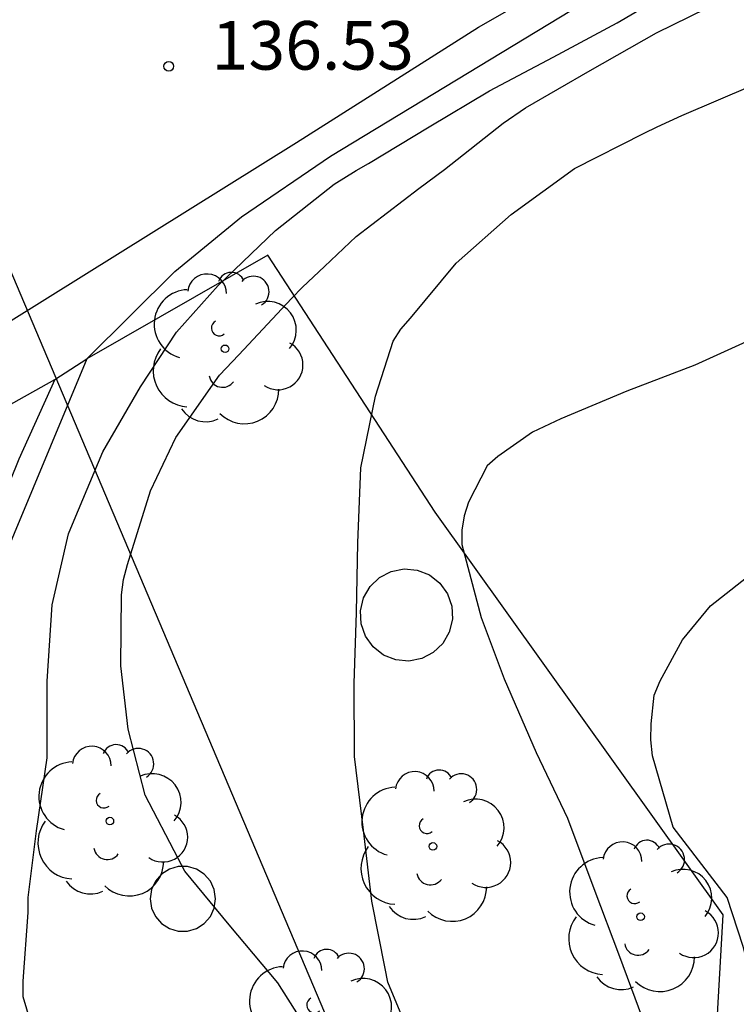
# Model space of a CAD drawing. Units: metres. Extents: x 579244 to 579594, y 4796539 to 4796791.
# Drawn here: x 579262 to 579273, y 4796573 to 4796588 of the extents above; entities that cross this region are included whole.
import ezdxf

# ---------------------------------------------------------------- set-up
doc = ezdxf.new("R2010")
doc.units = ezdxf.units.M
for name, color, linetype in [('020104', 34, 'Continuous'), ('020204', 9, 'Continuous'), ('020308', 9, 'Continuous'), ('060113', 4, 'Continuous'), ('060130', 9, 'Continuous'), ('060142', 4, 'Continuous'), ('060145', 9, 'Continuous'), ('070108', 9, 'VALLA'), ('100107', 3, 'Continuous'), ('100202', 3, 'Continuous'), ('240103', 9, 'LINEA_TELEFONICA')]:
    doc.layers.add(name, color=color, linetype=linetype)
doc.layers.add('020105', color=24, linetype='Continuous', lineweight=30)
doc.styles.add('ARIAL', font='ARIAL.TTF', dxfattribs={"height": 1})
doc.styles.get("Standard").update_dxf_attribs({"font": 'txt.shx'})
doc.linetypes.add('LINEA_TELEFONICA', pattern='A,7.5,-0.3,["T",Standard,S=0.25,R=0,X=-0.1,Y=-0.1],-0.3', length=8.1)
doc.linetypes.add('VALLA', pattern='A,1,[200,DONOSTI.shx,S=0.1,R=0,X=0,Y=0],1', length=2)

# ---------------------------------------------------------------- blocks, each defined once
blk = doc.blocks.new('COTAPU')
blk.add_circle((0, 0), 0.075)
blk = doc.blocks.new('ARBOL')
blk.add_circle((0, 0), 0.0587)
for centre, radius, start, end in [((-0.28, 0.855), 0.3, 359.2878, 173.6078), ((0.097, 0.97), 0.21, 23.1565, 160.4665), ((0.438, 0.881), 0.24, 301.578, 139.328), ((-0.564, 0.381), 0.532, 92.28, 254.58), ((0.656, 0.288), 0.443, 319.8556, 114.7656), ((-0.091, 0.321), 0.12, 119.14, 310.56), ((0.819, -0.249), 0.383, 235.5275, 62.0275), ((-0.556, -0.339), 0.555, 142.64, 266.54), ((-0.039, -0.384), 0.21, 189.64, 323.88), ((0.299, -0.624), 0.532, 224.67, 0.24), ((-0.301, -0.676), 0.45, 213.78, 295.32)]:
    blk.add_arc(centre, radius, start, end)

msp = doc.modelspace()

# ---------------------------------------------------------------- linework, layer by layer
at = {"layer": '020104', "flags": 128}
for points, elevation in [([(579262.145, 4796571.714), (579261.831, 4796572.768), (579261.831, 4796573.008), (579261.909, 4796574.07), (579261.913, 4796574.298), (579262.039, 4796575.33), (579262.203, 4796576.454), (579262.203, 4796577.638), (579262.281, 4796578.818), (579262.533, 4796579.914), (579262.621, 4796580.122), (579263.063, 4796581.176), (579263.643, 4796582.182), (579264.201, 4796583.022), (579264.845, 4796583.742), (579265.729, 4796584.594), (579266.637, 4796585.306), (579266.975, 4796585.52), (579267.167, 4796585.626), (579268.103, 4796586.194), (579269.033, 4796586.746), (579270.015, 4796587.268), (579271.005, 4796587.796), (579271.885, 4796588.315)], 137), ([(579267.809, 4796572.162), (579267.467, 4796572.99), (579267.425, 4796573.202), (579267.219, 4796574.242), (579267.089, 4796575.34), (579266.951, 4796576.474), (579266.943, 4796577.604), (579266.979, 4796578.7), (579267.001, 4796579.774), (579267.045, 4796580.932), (579267.275, 4796582.036), (579267.545, 4796582.884), (579267.663, 4796583.068), (579267.815, 4796583.242), (579268.521, 4796584.09), (579269.369, 4796584.838), (579270.349, 4796585.55), (579271.425, 4796586.094), (579271.621, 4796586.192), (579272.003, 4796586.368), (579273.099, 4796586.834), (579274.095, 4796587.229), (579275.133, 4796587.663), (579276.125, 4796588.199)], 139), ([(579266.413, 4796571.956), (579265.767, 4796572.98), (579265.013, 4796573.876), (579264.331, 4796574.708), (579264.227, 4796574.9), (579263.717, 4796575.88), (579263.455, 4796576.896), (579263.341, 4796577.876), (579263.351, 4796578.968), (579263.385, 4796579.206), (579263.443, 4796579.44), (579263.799, 4796580.576), (579264.193, 4796581.4), (579264.867, 4796582.362), (579265.165, 4796582.674), (579265.977, 4796583.546), (579266.149, 4796583.72), (579266.485, 4796584.038), (579266.977, 4796584.502), (579267.941, 4796585.242), (579268.337, 4796585.536), (579269.247, 4796586.252), (579269.591, 4796586.488), (579270.591, 4796587.062), (579271.615, 4796587.644), (579272.645, 4796588.151)], 138), ([(579273.247, 4796572.378), (579272.95, 4796573.543), (579272.703, 4796574.301), (579271.869, 4796575.386), (579271.551, 4796576.484), (579271.527, 4796576.734), (579271.529, 4796576.978), (579271.575, 4796577.42), (579271.669, 4796577.642), (579272.013, 4796578.276), (579272.447, 4796578.802), (579273.345, 4796579.506), (579274.221, 4796580.208), (579275.063, 4796580.952), (579275.905, 4796581.75), (579276.599, 4796582.564), (579277.271, 4796583.398), (579277.983, 4796584.255), (579278.651, 4796585.041), (579279.461, 4796585.973), (579280.143, 4796586.713), (579281.003, 4796587.569), (579281.521, 4796588.075)], 141)]:
    msp.add_lwpolyline(points, dxfattribs=dict(at, elevation=elevation))
at = {"layer": '020105', "elevation": 140, "flags": 128}
msp.add_lwpolyline([(579273.279, 4796583.004), (579272.203, 4796582.514), (579271.157, 4796582.114), (579270.137, 4796581.684), (579269.697, 4796581.482), (579269.165, 4796581.106), (579268.997, 4796580.962), (579268.711, 4796580.398), (579268.641, 4796580.188), (579268.609, 4796579.966), (579268.607, 4796579.748), (579268.907, 4796578.62), (579269.263, 4796577.676), (579269.755, 4796576.536), (579270.237, 4796575.524), (579270.643, 4796574.438), (579271.041, 4796573.388), (579271.447, 4796572.292)], dxfattribs=at)
at = {"layer": '060113'}
msp.add_polyline3d([(579262.816, 4796582.611, 136.208), (579264.175, 4796583.958, 136.336), (579265.203, 4796584.806, 136.504), (579266.579, 4796585.742, 136.54), (579270.471, 4796588.098, 136.728), (579277.279, 4796591.689, 137.092), (579281.187, 4796593.717, 137.292), (579286.319, 4796596.189, 137.552), (579291.419, 4796598.369, 137.808), (579296.963, 4796600.525, 138.092)], dxfattribs=at)
at = {"layer": '060130'}
msp.add_polyline3d([(579244.294, 4796573.678, 135.492), (579246.665, 4796575.039, 135.6), (579251.912, 4796577.843, 135.86), (579260.52, 4796582.503, 136.232), (579266.052, 4796585.951, 136.596), (579268.864, 4796587.731, 136.696), (579275.112, 4796591.302, 137.108), (579278.6, 4796593.066, 137.232), (579282.124, 4796594.706, 137.412), (579290.276, 4796598.29, 137.84), (579296.692, 4796600.822, 138.08)], dxfattribs=at)
at = {"layer": '060142'}
msp.add_polyline3d([(579262.32, 4796582.295, 136.156), (579261.768, 4796581.063, 136.156), (579261.088, 4796579.391, 136.156), (579260.576, 4796578.027, 136.156), (579260.168, 4796576.555, 136.156), (579259.86, 4796575.119, 136.156), (579259.404, 4796573.279, 136.156), (579259.684, 4796573.043, 136.156)], dxfattribs=at)
at = {"layer": '060145'}
for points in [[(579262.816, 4796582.611, 136.208), (579261.424, 4796579.275, 136.192), (579260.992, 4796578.171, 136.168), (579260.604, 4796576.847, 136.16), (579260.164, 4796575.007, 136.148), (579259.684, 4796573.043, 136.156)], [(579262.32, 4796582.295, 136.156), (579262.816, 4796582.611, 136.208)], [(579244.294, 4796572.655, 135.44), (579246.321, 4796573.715, 135.544), (579250.936, 4796576.099, 135.728), (579253.468, 4796577.383, 135.816), (579257.876, 4796579.815, 135.98), (579260.792, 4796581.439, 136.132), (579262.32, 4796582.295, 136.156)]]:
    msp.add_polyline3d(points, dxfattribs=at)
at = {"layer": '070108'}
msp.add_polyline3d([(579271.29, 4796563.609, 140.52), (579271.62, 4796563.959, 140.52), (579272.113, 4796564.714, 140.886), (579272.643, 4796574.034, 141.606), (579268.193, 4796580.244, 140.026), (579265.613, 4796584.214, 137.276), (579262.816, 4796582.611, 136.208)], dxfattribs=at)
at = {"layer": '100107'}
for points in [[(579267.12, 4796578.331, 140.328), (579267.053, 4796578.522, 140.331), (579267.043, 4796578.725, 140.333), (579267.09, 4796578.922, 140.336), (579267.191, 4796579.098, 140.337), (579267.337, 4796579.238, 140.338), (579267.517, 4796579.331, 140.338), (579267.716, 4796579.37, 140.337), (579267.918, 4796579.351, 140.336), (579268.106, 4796579.277, 140.333), (579268.266, 4796579.152, 140.331), (579268.384, 4796578.987, 140.328), (579268.451, 4796578.796, 140.325), (579268.461, 4796578.593, 140.323), (579268.414, 4796578.396, 140.32), (579268.313, 4796578.22, 140.319), (579268.167, 4796578.08, 140.318), (579267.987, 4796577.987, 140.318), (579267.788, 4796577.948, 140.319), (579267.586, 4796577.967, 140.32), (579267.398, 4796578.041, 140.323), (579267.238, 4796578.166, 140.325), (579267.12, 4796578.331, 140.328)], [(579264.804, 4796574.279, 138.792), (579264.784, 4796574.421, 138.794), (579264.724, 4796574.551, 138.795), (579264.63, 4796574.66, 138.795), (579264.509, 4796574.737, 138.795), (579264.372, 4796574.778, 138.795), (579264.228, 4796574.778, 138.794), (579264.091, 4796574.737, 138.792), (579263.97, 4796574.66, 138.79), (579263.876, 4796574.551, 138.788), (579263.816, 4796574.421, 138.786), (579263.796, 4796574.279, 138.784), (579263.816, 4796574.137, 138.782), (579263.876, 4796574.007, 138.781), (579263.97, 4796573.898, 138.781), (579264.091, 4796573.821, 138.781), (579264.228, 4796573.78, 138.781), (579264.372, 4796573.78, 138.782), (579264.509, 4796573.821, 138.784), (579264.63, 4796573.898, 138.786), (579264.724, 4796574.007, 138.788), (579264.784, 4796574.137, 138.79), (579264.804, 4796574.279, 138.792)]]:
    msp.add_polyline3d(points, dxfattribs=at)
at = {"layer": '240103'}
msp.add_polyline3d([(579244.294, 4796595.926, 130.87), (579259.476, 4796589.07, 136.076), (579266.599, 4796572.258, 140.385), (579266.624, 4796554.687, 145.36)], dxfattribs=at)

# ---------------------------------------------------------------- block references
at = {"layer": '020204', "rotation": 359.9987685839998}
msp.add_blockref('COTAPU', (579264.082, 4796587.127, 136.534), dxfattribs=at)
at = {"layer": '100202', "rotation": 359.9987685839998}
for p in [(579264.952, 4796582.767, 141.616), (579263.172, 4796575.479, 139.228), (579268.16, 4796575.087, 141.48), (579271.368, 4796574.003, 142.916), (579266.424, 4796572.319, 140.388)]:
    msp.add_blockref('ARBOL', p, dxfattribs=at)

# ---------------------------------------------------------------- texts
at = {"layer": '020308', "style": 'ARIAL'}
msp.add_text('136.53', height=0.75, rotation=359.9988, dxfattribs=at).set_placement((579264.744, 4796587.075, 136.53))

doc.saveas('drawing.dxf')
